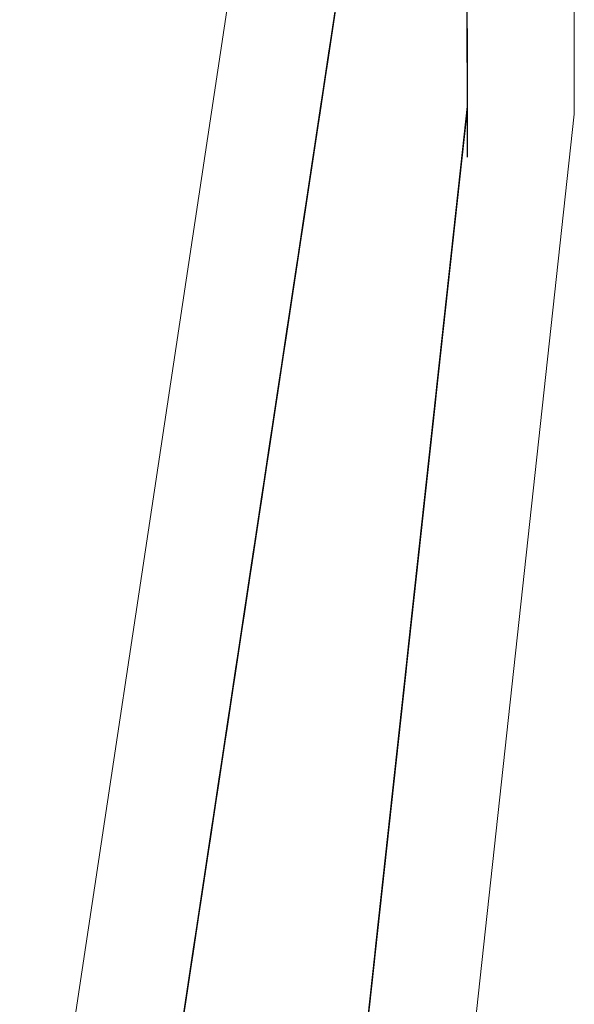
# Model space of a CAD drawing. Extents: x 2428759 to 2430539, y 4753484 to 4754701.
# Drawn here: x 2429366 to 2429368, y 4753760 to 4753764 of the extents above; entities that cross this region are included whole.
import ezdxf

# ---------------------------------------------------------------- set-up
doc = ezdxf.new("R2010")
doc.units = 0
doc.header["$LTSCALE"] = 2
doc.header["$MEASUREMENT"] = 0
doc.linetypes.add('PASSEREL', pattern=[0])
doc.layers.add('050613', color=1, linetype='PASSEREL')

# ---------------------------------------------------------------- blocks, each defined once
blk = doc.blocks.new('PARALLEL')
blk.add_line((0.25, 0), (0.25, 0.1))

msp = doc.modelspace()

# ---------------------------------------------------------------- linework, layer by layer
at = {"layer": '050613', "linetype": 'PASSEREL', "lineweight": 0, "flags": 128}
for points in [[(2429365.534, 4753758.049), (2429366.5, 4753764.443), (2429366.788, 4753767.551)], [(2429368.116, 4753767.06), (2429368.119, 4753763.959), (2429367.489, 4753758.182)]]:
    msp.add_lwpolyline(points, dxfattribs=at)

# ---------------------------------------------------------------- block references
at = {"layer": '050613', "lineweight": 0}
for p, xscale, yscale, zscale, rotation in [((2429366.4992, 4753764.4363), 1.999999999981593, 1.999999999981593, 1.999999999981593, 351.4047914017695), ((2429368.1185, 4753764.5801), 2.000000000194178, 2.000000000194178, 2.000000000194178, 180.0609784996725), ((2429368.1186, 4753764.5601), 2.000000000194178, 2.000000000194178, 2.000000000194178, 180.0609784996725), ((2429366.4932, 4753764.3968), 1.999999999981593, 1.999999999981593, 1.999999999981593, 351.4047914017695), ((2429366.4962, 4753764.4166), 1.999999999981593, 1.999999999981593, 1.999999999981593, 351.4047914017695), ((2429368.1186, 4753764.5401), 2.000000000194178, 2.000000000194178, 2.000000000194178, 180.0609784996725), ((2429368.1186, 4753764.5201), 2.000000000194178, 2.000000000194178, 2.000000000194178, 180.0609784996725), ((2429366.4842, 4753764.3375), 1.999999999981593, 1.999999999981593, 1.999999999981593, 351.4047914017695), ((2429366.4872, 4753764.3572), 1.999999999981593, 1.999999999981593, 1.999999999981593, 351.4047914017695), ((2429366.4902, 4753764.377), 1.999999999981593, 1.999999999981593, 1.999999999981593, 351.4047914017695), ((2429368.1186, 4753764.5001), 2.000000000194178, 2.000000000194178, 2.000000000194178, 180.0609784996725), ((2429368.1186, 4753764.4801), 2.000000000194178, 2.000000000194178, 2.000000000194178, 180.0609784996725), ((2429368.1187, 4753764.4601), 2.000000000194178, 2.000000000194178, 2.000000000194178, 180.0609784996725), ((2429366.4782, 4753764.2979), 1.999999999981593, 1.999999999981593, 1.999999999981593, 351.4047914017695), ((2429366.4812, 4753764.3177), 1.999999999981593, 1.999999999981593, 1.999999999981593, 351.4047914017695), ((2429368.1187, 4753764.4401), 2.000000000194178, 2.000000000194178, 2.000000000194178, 180.0609784996725), ((2429368.1187, 4753764.4201), 2.000000000194178, 2.000000000194178, 2.000000000194178, 180.0609784996725), ((2429366.4723, 4753764.2584), 1.999999999981593, 1.999999999981593, 1.999999999981593, 351.4047914017695), ((2429366.4753, 4753764.2781), 1.999999999981593, 1.999999999981593, 1.999999999981593, 351.4047914017695), ((2429368.1187, 4753764.4001), 2.000000000194178, 2.000000000194178, 2.000000000194178, 180.0609784996725), ((2429368.1188, 4753764.3801), 2.000000000194178, 2.000000000194178, 2.000000000194178, 180.0609784996725), ((2429366.4633, 4753764.199), 1.999999999981593, 1.999999999981593, 1.999999999981593, 351.4047914017695), ((2429366.4663, 4753764.2188), 1.999999999981593, 1.999999999981593, 1.999999999981593, 351.4047914017695), ((2429366.4693, 4753764.2386), 1.999999999981593, 1.999999999981593, 1.999999999981593, 351.4047914017695), ((2429368.1188, 4753764.3601), 2.000000000194178, 2.000000000194178, 2.000000000194178, 180.0609784996725), ((2429368.1188, 4753764.3401), 2.000000000194178, 2.000000000194178, 2.000000000194178, 180.0609784996725), ((2429368.1188, 4753764.3201), 2.000000000194178, 2.000000000194178, 2.000000000194178, 180.0609784996725), ((2429366.4573, 4753764.1595), 1.999999999981593, 1.999999999981593, 1.999999999981593, 351.4047914017695), ((2429366.4603, 4753764.1793), 1.999999999981593, 1.999999999981593, 1.999999999981593, 351.4047914017695), ((2429368.1188, 4753764.3001), 2.000000000194178, 2.000000000194178, 2.000000000194178, 180.0609784996725), ((2429368.1189, 4753764.2801), 2.000000000194178, 2.000000000194178, 2.000000000194178, 180.0609784996725), ((2429366.4513, 4753764.1199), 1.999999999981593, 1.999999999981593, 1.999999999981593, 351.4047914017695), ((2429366.4543, 4753764.1397), 1.999999999981593, 1.999999999981593, 1.999999999981593, 351.4047914017695), ((2429368.1189, 4753764.2601), 2.000000000194178, 2.000000000194178, 2.000000000194178, 180.0609784996725), ((2429368.1189, 4753764.2401), 2.000000000194178, 2.000000000194178, 2.000000000194178, 180.0609784996725), ((2429366.4424, 4753764.0606), 1.999999999981593, 1.999999999981593, 1.999999999981593, 351.4047914017695), ((2429366.4454, 4753764.0804), 1.999999999981593, 1.999999999981593, 1.999999999981593, 351.4047914017695), ((2429366.4484, 4753764.1002), 1.999999999981593, 1.999999999981593, 1.999999999981593, 351.4047914017695), ((2429368.1189, 4753764.2201), 2.000000000194178, 2.000000000194178, 2.000000000194178, 180.0609784996725), ((2429368.1189, 4753764.2001), 2.000000000194178, 2.000000000194178, 2.000000000194178, 180.0609784996725), ((2429366.4364, 4753764.0211), 1.999999999981593, 1.999999999981593, 1.999999999981593, 351.4047914017695), ((2429366.4394, 4753764.0408), 1.999999999981593, 1.999999999981593, 1.999999999981593, 351.4047914017695), ((2429368.119, 4753764.1801), 2.000000000194178, 2.000000000194178, 2.000000000194178, 180.0609784996725), ((2429368.119, 4753764.1601), 2.000000000194178, 2.000000000194178, 2.000000000194178, 180.0609784996725), ((2429368.119, 4753764.1401), 2.000000000194178, 2.000000000194178, 2.000000000194178, 180.0609784996725), ((2429366.4304, 4753763.9815), 1.999999999981593, 1.999999999981593, 1.999999999981593, 351.4047914017695), ((2429366.4334, 4753764.0013), 1.999999999981593, 1.999999999981593, 1.999999999981593, 351.4047914017695), ((2429368.119, 4753764.1201), 2.000000000194178, 2.000000000194178, 2.000000000194178, 180.0609784996725), ((2429368.1191, 4753764.1001), 2.000000000194178, 2.000000000194178, 2.000000000194178, 180.0609784996725), ((2429366.4214, 4753763.9222), 1.999999999981593, 1.999999999981593, 1.999999999981593, 351.4047914017695), ((2429366.4244, 4753763.942), 1.999999999981593, 1.999999999981593, 1.999999999981593, 351.4047914017695), ((2429366.4274, 4753763.9617), 1.999999999981593, 1.999999999981593, 1.999999999981593, 351.4047914017695), ((2429368.1191, 4753764.0801), 2.000000000194178, 2.000000000194178, 2.000000000194178, 180.0609784996725), ((2429368.1191, 4753764.0601), 2.000000000194178, 2.000000000194178, 2.000000000194178, 180.0609784996725), ((2429366.4155, 4753763.8826), 1.999999999981593, 1.999999999981593, 1.999999999981593, 351.4047914017695), ((2429366.4185, 4753763.9024), 1.999999999981593, 1.999999999981593, 1.999999999981593, 351.4047914017695), ((2429368.1191, 4753764.0401), 2.000000000194178, 2.000000000194178, 2.000000000194178, 180.0609784996725), ((2429368.1191, 4753764.0201), 2.000000000194178, 2.000000000194178, 2.000000000194178, 180.0609784996725), ((2429368.1192, 4753764.0001), 2.000000000194178, 2.000000000194178, 2.000000000194178, 180.0609784996725), ((2429366.4095, 4753763.8431), 1.999999999981593, 1.999999999981593, 1.999999999981593, 351.4047914017695), ((2429366.4125, 4753763.8629), 1.999999999981593, 1.999999999981593, 1.999999999981593, 351.4047914017695), ((2429368.1128, 4753763.9005), 2.000000000015883, 2.000000000015883, 2.000000000015883, 173.770428659634), ((2429368.1149, 4753763.9203), 2.000000000015883, 2.000000000015883, 2.000000000015883, 173.770428659634), ((2429368.1171, 4753763.9402), 2.000000000015883, 2.000000000015883, 2.000000000015883, 173.770428659634), ((2429368.1192, 4753763.9801), 2.000000000194178, 2.000000000194178, 2.000000000194178, 180.0609784996725), ((2429368.1192, 4753763.9601), 2.000000000194178, 2.000000000194178, 2.000000000194178, 180.0609784996725), ((2429366.4005, 4753763.7838), 1.999999999981593, 1.999999999981593, 1.999999999981593, 351.4047914017695), ((2429366.4035, 4753763.8035), 1.999999999981593, 1.999999999981593, 1.999999999981593, 351.4047914017695), ((2429366.4065, 4753763.8233), 1.999999999981593, 1.999999999981593, 1.999999999981593, 351.4047914017695), ((2429368.1084, 4753763.8607), 2.000000000015883, 2.000000000015883, 2.000000000015883, 173.770428659634), ((2429368.1106, 4753763.8806), 2.000000000015883, 2.000000000015883, 2.000000000015883, 173.770428659634), ((2429366.3945, 4753763.7442), 1.999999999981593, 1.999999999981593, 1.999999999981593, 351.4047914017695), ((2429366.3975, 4753763.764), 1.999999999981593, 1.999999999981593, 1.999999999981593, 351.4047914017695), ((2429368.1041, 4753763.8209), 2.000000000015883, 2.000000000015883, 2.000000000015883, 173.770428659634), ((2429368.1063, 4753763.8408), 2.000000000015883, 2.000000000015883, 2.000000000015883, 173.770428659634), ((2429366.3886, 4753763.7047), 1.999999999981593, 1.999999999981593, 1.999999999981593, 351.4047914017695), ((2429366.3916, 4753763.7244), 1.999999999981593, 1.999999999981593, 1.999999999981593, 351.4047914017695), ((2429368.0976, 4753763.7613), 2.000000000015883, 2.000000000015883, 2.000000000015883, 173.770428659634), ((2429368.0997, 4753763.7812), 2.000000000015883, 2.000000000015883, 2.000000000015883, 173.770428659634), ((2429368.1019, 4753763.801), 2.000000000015883, 2.000000000015883, 2.000000000015883, 173.770428659634), ((2429366.3826, 4753763.6651), 1.999999999981593, 1.999999999981593, 1.999999999981593, 351.4047914017695), ((2429366.3856, 4753763.6849), 1.999999999981593, 1.999999999981593, 1.999999999981593, 351.4047914017695), ((2429368.0932, 4753763.7215), 2.000000000015883, 2.000000000015883, 2.000000000015883, 173.770428659634), ((2429368.0954, 4753763.7414), 2.000000000015883, 2.000000000015883, 2.000000000015883, 173.770428659634), ((2429366.3736, 4753763.6058), 1.999999999981593, 1.999999999981593, 1.999999999981593, 351.4047914017695), ((2429366.3766, 4753763.6256), 1.999999999981593, 1.999999999981593, 1.999999999981593, 351.4047914017695), ((2429366.3796, 4753763.6453), 1.999999999981593, 1.999999999981593, 1.999999999981593, 351.4047914017695), ((2429368.0889, 4753763.6818), 2.000000000015883, 2.000000000015883, 2.000000000015883, 173.770428659634), ((2429368.0911, 4753763.7016), 2.000000000015883, 2.000000000015883, 2.000000000015883, 173.770428659634), ((2429366.3676, 4753763.5662), 1.999999999981593, 1.999999999981593, 1.999999999981593, 351.4047914017695), ((2429366.3706, 4753763.586), 1.999999999981593, 1.999999999981593, 1.999999999981593, 351.4047914017695), ((2429368.0846, 4753763.642), 2.000000000015883, 2.000000000015883, 2.000000000015883, 173.770428659634), ((2429368.0867, 4753763.6619), 2.000000000015883, 2.000000000015883, 2.000000000015883, 173.770428659634), ((2429366.3617, 4753763.5267), 1.999999999981593, 1.999999999981593, 1.999999999981593, 351.4047914017695), ((2429366.3647, 4753763.5465), 1.999999999981593, 1.999999999981593, 1.999999999981593, 351.4047914017695), ((2429368.078, 4753763.5823), 2.000000000015883, 2.000000000015883, 2.000000000015883, 173.770428659634), ((2429368.0802, 4753763.6022), 2.000000000015883, 2.000000000015883, 2.000000000015883, 173.770428659634), ((2429368.0824, 4753763.6221), 2.000000000015883, 2.000000000015883, 2.000000000015883, 173.770428659634), ((2429366.3527, 4753763.4674), 1.999999999981593, 1.999999999981593, 1.999999999981593, 351.4047914017695), ((2429366.3557, 4753763.4871), 1.999999999981593, 1.999999999981593, 1.999999999981593, 351.4047914017695), ((2429366.3587, 4753763.5069), 1.999999999981593, 1.999999999981593, 1.999999999981593, 351.4047914017695), ((2429368.0737, 4753763.5426), 2.000000000015883, 2.000000000015883, 2.000000000015883, 173.770428659634), ((2429368.0759, 4753763.5625), 2.000000000015883, 2.000000000015883, 2.000000000015883, 173.770428659634), ((2429366.3467, 4753763.4278), 1.999999999981593, 1.999999999981593, 1.999999999981593, 351.4047914017695), ((2429366.3497, 4753763.4476), 1.999999999981593, 1.999999999981593, 1.999999999981593, 351.4047914017695), ((2429368.0694, 4753763.5028), 2.000000000015883, 2.000000000015883, 2.000000000015883, 173.770428659634), ((2429368.0715, 4753763.5227), 2.000000000015883, 2.000000000015883, 2.000000000015883, 173.770428659634), ((2429366.3407, 4753763.3883), 1.999999999981593, 1.999999999981593, 1.999999999981593, 351.4047914017695), ((2429366.3437, 4753763.408), 1.999999999981593, 1.999999999981593, 1.999999999981593, 351.4047914017695), ((2429368.0628, 4753763.4432), 2.000000000015883, 2.000000000015883, 2.000000000015883, 173.770428659634), ((2429368.065, 4753763.463), 2.000000000015883, 2.000000000015883, 2.000000000015883, 173.770428659634), ((2429368.0672, 4753763.4829), 2.000000000015883, 2.000000000015883, 2.000000000015883, 173.770428659634), ((2429366.3318, 4753763.3289), 1.999999999981593, 1.999999999981593, 1.999999999981593, 351.4047914017695), ((2429366.3348, 4753763.3487), 1.999999999981593, 1.999999999981593, 1.999999999981593, 351.4047914017695), ((2429366.3378, 4753763.3685), 1.999999999981593, 1.999999999981593, 1.999999999981593, 351.4047914017695), ((2429368.0585, 4753763.4034), 2.000000000015883, 2.000000000015883, 2.000000000015883, 173.770428659634), ((2429368.0607, 4753763.4233), 2.000000000015883, 2.000000000015883, 2.000000000015883, 173.770428659634), ((2429366.3258, 4753763.2894), 1.999999999981593, 1.999999999981593, 1.999999999981593, 351.4047914017695), ((2429366.3288, 4753763.3092), 1.999999999981593, 1.999999999981593, 1.999999999981593, 351.4047914017695), ((2429368.0542, 4753763.3636), 2.000000000015883, 2.000000000015883, 2.000000000015883, 173.770428659634), ((2429368.0563, 4753763.3835), 2.000000000015883, 2.000000000015883, 2.000000000015883, 173.770428659634), ((2429366.3198, 4753763.2498), 1.999999999981593, 1.999999999981593, 1.999999999981593, 351.4047914017695), ((2429366.3228, 4753763.2696), 1.999999999981593, 1.999999999981593, 1.999999999981593, 351.4047914017695), ((2429368.0477, 4753763.304), 2.000000000015883, 2.000000000015883, 2.000000000015883, 173.770428659634), ((2429368.0498, 4753763.3239), 2.000000000015883, 2.000000000015883, 2.000000000015883, 173.770428659634), ((2429368.052, 4753763.3438), 2.000000000015883, 2.000000000015883, 2.000000000015883, 173.770428659634), ((2429366.3109, 4753763.1905), 1.999999999981593, 1.999999999981593, 1.999999999981593, 351.4047914017695), ((2429366.3138, 4753763.2103), 1.999999999981593, 1.999999999981593, 1.999999999981593, 351.4047914017695), ((2429366.3168, 4753763.23), 1.999999999981593, 1.999999999981593, 1.999999999981593, 351.4047914017695), ((2429368.0433, 4753763.2642), 2.000000000015883, 2.000000000015883, 2.000000000015883, 173.770428659634), ((2429368.0455, 4753763.2841), 2.000000000015883, 2.000000000015883, 2.000000000015883, 173.770428659634), ((2429366.3049, 4753763.1509), 1.999999999981593, 1.999999999981593, 1.999999999981593, 351.4047914017695), ((2429366.3079, 4753763.1707), 1.999999999981593, 1.999999999981593, 1.999999999981593, 351.4047914017695), ((2429368.039, 4753763.2245), 2.000000000015883, 2.000000000015883, 2.000000000015883, 173.770428659634), ((2429368.0411, 4753763.2443), 2.000000000015883, 2.000000000015883, 2.000000000015883, 173.770428659634), ((2429366.2989, 4753763.1114), 1.999999999981593, 1.999999999981593, 1.999999999981593, 351.4047914017695), ((2429366.3019, 4753763.1312), 1.999999999981593, 1.999999999981593, 1.999999999981593, 351.4047914017695), ((2429368.0325, 4753763.1648), 2.000000000015883, 2.000000000015883, 2.000000000015883, 173.770428659634), ((2429368.0346, 4753763.1847), 2.000000000015883, 2.000000000015883, 2.000000000015883, 173.770428659634), ((2429368.0368, 4753763.2046), 2.000000000015883, 2.000000000015883, 2.000000000015883, 173.770428659634), ((2429366.2899, 4753763.0521), 1.999999999981593, 1.999999999981593, 1.999999999981593, 351.4047914017695), ((2429366.2929, 4753763.0718), 1.999999999981593, 1.999999999981593, 1.999999999981593, 351.4047914017695), ((2429366.2959, 4753763.0916), 1.999999999981593, 1.999999999981593, 1.999999999981593, 351.4047914017695), ((2429368.0281, 4753763.1251), 2.000000000015883, 2.000000000015883, 2.000000000015883, 173.770428659634), ((2429368.0303, 4753763.1449), 2.000000000015883, 2.000000000015883, 2.000000000015883, 173.770428659634), ((2429366.284, 4753763.0125), 1.999999999981593, 1.999999999981593, 1.999999999981593, 351.4047914017695), ((2429366.2869, 4753763.0323), 1.999999999981593, 1.999999999981593, 1.999999999981593, 351.4047914017695), ((2429368.0238, 4753763.0853), 2.000000000015883, 2.000000000015883, 2.000000000015883, 173.770428659634), ((2429368.026, 4753763.1052), 2.000000000015883, 2.000000000015883, 2.000000000015883, 173.770428659634), ((2429366.278, 4753762.973), 1.999999999981593, 1.999999999981593, 1.999999999981593, 351.4047914017695), ((2429366.281, 4753762.9927), 1.999999999981593, 1.999999999981593, 1.999999999981593, 351.4047914017695), ((2429368.0194, 4753763.0455), 2.000000000015883, 2.000000000015883, 2.000000000015883, 173.770428659634), ((2429368.0216, 4753763.0654), 2.000000000015883, 2.000000000015883, 2.000000000015883, 173.770428659634), ((2429366.269, 4753762.9136), 1.999999999981593, 1.999999999981593, 1.999999999981593, 351.4047914017695), ((2429366.272, 4753762.9334), 1.999999999981593, 1.999999999981593, 1.999999999981593, 351.4047914017695), ((2429366.275, 4753762.9532), 1.999999999981593, 1.999999999981593, 1.999999999981593, 351.4047914017695), ((2429368.0129, 4753762.9859), 2.000000000015883, 2.000000000015883, 2.000000000015883, 173.770428659634), ((2429368.0151, 4753763.0058), 2.000000000015883, 2.000000000015883, 2.000000000015883, 173.770428659634), ((2429368.0173, 4753763.0256), 2.000000000015883, 2.000000000015883, 2.000000000015883, 173.770428659634), ((2429366.263, 4753762.8741), 1.999999999981593, 1.999999999981593, 1.999999999981593, 351.4047914017695), ((2429366.266, 4753762.8939), 1.999999999981593, 1.999999999981593, 1.999999999981593, 351.4047914017695), ((2429368.0086, 4753762.9461), 2.000000000015883, 2.000000000015883, 2.000000000015883, 173.770428659634), ((2429368.0108, 4753762.966), 2.000000000015883, 2.000000000015883, 2.000000000015883, 173.770428659634), ((2429366.2571, 4753762.8345), 1.999999999981593, 1.999999999981593, 1.999999999981593, 351.4047914017695), ((2429366.26, 4753762.8543), 1.999999999981593, 1.999999999981593, 1.999999999981593, 351.4047914017695), ((2429368.0043, 4753762.9064), 2.000000000015883, 2.000000000015883, 2.000000000015883, 173.770428659634), ((2429368.0064, 4753762.9262), 2.000000000015883, 2.000000000015883, 2.000000000015883, 173.770428659634), ((2429366.2481, 4753762.7752), 1.999999999981593, 1.999999999981593, 1.999999999981593, 351.4047914017695), ((2429366.2511, 4753762.795), 1.999999999981593, 1.999999999981593, 1.999999999981593, 351.4047914017695), ((2429366.2541, 4753762.8148), 1.999999999981593, 1.999999999981593, 1.999999999981593, 351.4047914017695), ((2429367.9977, 4753762.8467), 2.000000000015883, 2.000000000015883, 2.000000000015883, 173.770428659634), ((2429367.9999, 4753762.8666), 2.000000000015883, 2.000000000015883, 2.000000000015883, 173.770428659634), ((2429368.0021, 4753762.8865), 2.000000000015883, 2.000000000015883, 2.000000000015883, 173.770428659634), ((2429366.2421, 4753762.7357), 1.999999999981593, 1.999999999981593, 1.999999999981593, 351.4047914017695), ((2429366.2451, 4753762.7554), 1.999999999981593, 1.999999999981593, 1.999999999981593, 351.4047914017695), ((2429367.9934, 4753762.8069), 2.000000000015883, 2.000000000015883, 2.000000000015883, 173.770428659634), ((2429367.9956, 4753762.8268), 2.000000000015883, 2.000000000015883, 2.000000000015883, 173.770428659634), ((2429366.2361, 4753762.6961), 1.999999999981593, 1.999999999981593, 1.999999999981593, 351.4047914017695), ((2429366.2391, 4753762.7159), 1.999999999981593, 1.999999999981593, 1.999999999981593, 351.4047914017695), ((2429367.9891, 4753762.7672), 2.000000000015883, 2.000000000015883, 2.000000000015883, 173.770428659634), ((2429367.9912, 4753762.7871), 2.000000000015883, 2.000000000015883, 2.000000000015883, 173.770428659634), ((2429366.2301, 4753762.6566), 1.999999999981593, 1.999999999981593, 1.999999999981593, 351.4047914017695), ((2429366.2331, 4753762.6763), 1.999999999981593, 1.999999999981593, 1.999999999981593, 351.4047914017695), ((2429367.9826, 4753762.7075), 2.000000000015883, 2.000000000015883, 2.000000000015883, 173.770428659634), ((2429367.9847, 4753762.7274), 2.000000000015883, 2.000000000015883, 2.000000000015883, 173.770428659634), ((2429367.9869, 4753762.7473), 2.000000000015883, 2.000000000015883, 2.000000000015883, 173.770428659634), ((2429366.2212, 4753762.5972), 1.999999999981593, 1.999999999981593, 1.999999999981593, 351.4047914017695), ((2429366.2242, 4753762.617), 1.999999999981593, 1.999999999981593, 1.999999999981593, 351.4047914017695), ((2429366.2272, 4753762.6368), 1.999999999981593, 1.999999999981593, 1.999999999981593, 351.4047914017695), ((2429367.9782, 4753762.6678), 2.000000000015883, 2.000000000015883, 2.000000000015883, 173.770428659634), ((2429367.9804, 4753762.6877), 2.000000000015883, 2.000000000015883, 2.000000000015883, 173.770428659634), ((2429366.2152, 4753762.5577), 1.999999999981593, 1.999999999981593, 1.999999999981593, 351.4047914017695), ((2429366.2182, 4753762.5775), 1.999999999981593, 1.999999999981593, 1.999999999981593, 351.4047914017695), ((2429367.9739, 4753762.628), 2.000000000015883, 2.000000000015883, 2.000000000015883, 173.770428659634), ((2429367.976, 4753762.6479), 2.000000000015883, 2.000000000015883, 2.000000000015883, 173.770428659634), ((2429366.2092, 4753762.5181), 1.999999999981593, 1.999999999981593, 1.999999999981593, 351.4047914017695), ((2429366.2122, 4753762.5379), 1.999999999981593, 1.999999999981593, 1.999999999981593, 351.4047914017695), ((2429367.9674, 4753762.5684), 2.000000000015883, 2.000000000015883, 2.000000000015883, 173.770428659634), ((2429367.9695, 4753762.5882), 2.000000000015883, 2.000000000015883, 2.000000000015883, 173.770428659634), ((2429367.9717, 4753762.6081), 2.000000000015883, 2.000000000015883, 2.000000000015883, 173.770428659634), ((2429366.2003, 4753762.4588), 1.999999999981593, 1.999999999981593, 1.999999999981593, 351.4047914017695), ((2429366.2032, 4753762.4786), 1.999999999981593, 1.999999999981593, 1.999999999981593, 351.4047914017695), ((2429366.2062, 4753762.4984), 1.999999999981593, 1.999999999981593, 1.999999999981593, 351.4047914017695), ((2429367.963, 4753762.5286), 2.000000000015883, 2.000000000015883, 2.000000000015883, 173.770428659634), ((2429367.9652, 4753762.5485), 2.000000000015883, 2.000000000015883, 2.000000000015883, 173.770428659634), ((2429366.1943, 4753762.4193), 1.999999999981593, 1.999999999981593, 1.999999999981593, 351.4047914017695), ((2429366.1973, 4753762.439), 1.999999999981593, 1.999999999981593, 1.999999999981593, 351.4047914017695), ((2429367.9587, 4753762.4888), 2.000000000015883, 2.000000000015883, 2.000000000015883, 173.770428659634), ((2429367.9608, 4753762.5087), 2.000000000015883, 2.000000000015883, 2.000000000015883, 173.770428659634), ((2429366.1883, 4753762.3797), 1.999999999981593, 1.999999999981593, 1.999999999981593, 351.4047914017695), ((2429366.1913, 4753762.3995), 1.999999999981593, 1.999999999981593, 1.999999999981593, 351.4047914017695), ((2429367.9543, 4753762.4491), 2.000000000015883, 2.000000000015883, 2.000000000015883, 173.770428659634), ((2429367.9565, 4753762.469), 2.000000000015883, 2.000000000015883, 2.000000000015883, 173.770428659634), ((2429366.1793, 4753762.3204), 1.999999999981593, 1.999999999981593, 1.999999999981593, 351.4047914017695), ((2429366.1823, 4753762.3402), 1.999999999981593, 1.999999999981593, 1.999999999981593, 351.4047914017695), ((2429366.1853, 4753762.3599), 1.999999999981593, 1.999999999981593, 1.999999999981593, 351.4047914017695), ((2429367.9478, 4753762.3894), 2.000000000015883, 2.000000000015883, 2.000000000015883, 173.770428659634), ((2429367.95, 4753762.4093), 2.000000000015883, 2.000000000015883, 2.000000000015883, 173.770428659634), ((2429367.9522, 4753762.4292), 2.000000000015883, 2.000000000015883, 2.000000000015883, 173.770428659634), ((2429366.1734, 4753762.2808), 1.999999999981593, 1.999999999981593, 1.999999999981593, 351.4047914017695), ((2429366.1763, 4753762.3006), 1.999999999981593, 1.999999999981593, 1.999999999981593, 351.4047914017695), ((2429367.9435, 4753762.3497), 2.000000000015883, 2.000000000015883, 2.000000000015883, 173.770428659634), ((2429367.9457, 4753762.3695), 2.000000000015883, 2.000000000015883, 2.000000000015883, 173.770428659634), ((2429366.1674, 4753762.2413), 1.999999999981593, 1.999999999981593, 1.999999999981593, 351.4047914017695), ((2429366.1704, 4753762.2611), 1.999999999981593, 1.999999999981593, 1.999999999981593, 351.4047914017695), ((2429367.9391, 4753762.3099), 2.000000000015883, 2.000000000015883, 2.000000000015883, 173.770428659634), ((2429367.9413, 4753762.3298), 2.000000000015883, 2.000000000015883, 2.000000000015883, 173.770428659634), ((2429366.1584, 4753762.182), 1.999999999981593, 1.999999999981593, 1.999999999981593, 351.4047914017695), ((2429366.1614, 4753762.2017), 1.999999999981593, 1.999999999981593, 1.999999999981593, 351.4047914017695), ((2429366.1644, 4753762.2215), 1.999999999981593, 1.999999999981593, 1.999999999981593, 351.4047914017695), ((2429367.9326, 4753762.2503), 2.000000000015883, 2.000000000015883, 2.000000000015883, 173.770428659634), ((2429367.9348, 4753762.2701), 2.000000000015883, 2.000000000015883, 2.000000000015883, 173.770428659634), ((2429367.937, 4753762.29), 2.000000000015883, 2.000000000015883, 2.000000000015883, 173.770428659634), ((2429366.1524, 4753762.1424), 1.999999999981593, 1.999999999981593, 1.999999999981593, 351.4047914017695), ((2429366.1554, 4753762.1622), 1.999999999981593, 1.999999999981593, 1.999999999981593, 351.4047914017695), ((2429367.9283, 4753762.2105), 2.000000000015883, 2.000000000015883, 2.000000000015883, 173.770428659634), ((2429367.9305, 4753762.2304), 2.000000000015883, 2.000000000015883, 2.000000000015883, 173.770428659634), ((2429366.1465, 4753762.1029), 1.999999999981593, 1.999999999981593, 1.999999999981593, 351.4047914017695), ((2429366.1494, 4753762.1226), 1.999999999981593, 1.999999999981593, 1.999999999981593, 351.4047914017695), ((2429367.924, 4753762.1707), 2.000000000015883, 2.000000000015883, 2.000000000015883, 173.770428659634), ((2429367.9261, 4753762.1906), 2.000000000015883, 2.000000000015883, 2.000000000015883, 173.770428659634), ((2429366.1375, 4753762.0435), 1.999999999981593, 1.999999999981593, 1.999999999981593, 351.4047914017695), ((2429366.1405, 4753762.0633), 1.999999999981593, 1.999999999981593, 1.999999999981593, 351.4047914017695), ((2429366.1435, 4753762.0831), 1.999999999981593, 1.999999999981593, 1.999999999981593, 351.4047914017695), ((2429367.9174, 4753762.1111), 2.000000000015883, 2.000000000015883, 2.000000000015883, 173.770428659634), ((2429367.9196, 4753762.131), 2.000000000015883, 2.000000000015883, 2.000000000015883, 173.770428659634), ((2429367.9218, 4753762.1508), 2.000000000015883, 2.000000000015883, 2.000000000015883, 173.770428659634), ((2429366.1315, 4753762.004), 1.999999999981593, 1.999999999981593, 1.999999999981593, 351.4047914017695), ((2429366.1345, 4753762.0238), 1.999999999981593, 1.999999999981593, 1.999999999981593, 351.4047914017695), ((2429367.9131, 4753762.0713), 2.000000000015883, 2.000000000015883, 2.000000000015883, 173.770428659634), ((2429367.9153, 4753762.0912), 2.000000000015883, 2.000000000015883, 2.000000000015883, 173.770428659634), ((2429366.1255, 4753761.9644), 1.999999999981593, 1.999999999981593, 1.999999999981593, 351.4047914017695), ((2429366.1285, 4753761.9842), 1.999999999981593, 1.999999999981593, 1.999999999981593, 351.4047914017695), ((2429367.9088, 4753762.0316), 2.000000000015883, 2.000000000015883, 2.000000000015883, 173.770428659634), ((2429367.9109, 4753762.0514), 2.000000000015883, 2.000000000015883, 2.000000000015883, 173.770428659634), ((2429366.1166, 4753761.9051), 1.999999999981593, 1.999999999981593, 1.999999999981593, 351.4047914017695), ((2429366.1196, 4753761.9249), 1.999999999981593, 1.999999999981593, 1.999999999981593, 351.4047914017695), ((2429366.1225, 4753761.9446), 1.999999999981593, 1.999999999981593, 1.999999999981593, 351.4047914017695), ((2429367.9044, 4753761.9918), 2.000000000015883, 2.000000000015883, 2.000000000015883, 173.770428659634), ((2429367.9066, 4753762.0117), 2.000000000015883, 2.000000000015883, 2.000000000015883, 173.770428659634), ((2429366.1106, 4753761.8655), 1.999999999981593, 1.999999999981593, 1.999999999981593, 351.4047914017695), ((2429366.1136, 4753761.8853), 1.999999999981593, 1.999999999981593, 1.999999999981593, 351.4047914017695), ((2429367.8979, 4753761.9321), 2.000000000015883, 2.000000000015883, 2.000000000015883, 173.770428659634), ((2429367.9001, 4753761.952), 2.000000000015883, 2.000000000015883, 2.000000000015883, 173.770428659634), ((2429367.9023, 4753761.9719), 2.000000000015883, 2.000000000015883, 2.000000000015883, 173.770428659634), ((2429366.1046, 4753761.826), 1.999999999981593, 1.999999999981593, 1.999999999981593, 351.4047914017695), ((2429366.1076, 4753761.8458), 1.999999999981593, 1.999999999981593, 1.999999999981593, 351.4047914017695), ((2429367.8936, 4753761.8924), 2.000000000015883, 2.000000000015883, 2.000000000015883, 173.770428659634), ((2429367.8957, 4753761.9123), 2.000000000015883, 2.000000000015883, 2.000000000015883, 173.770428659634), ((2429366.0956, 4753761.7667), 1.999999999981593, 1.999999999981593, 1.999999999981593, 351.4047914017695), ((2429366.0986, 4753761.7864), 1.999999999981593, 1.999999999981593, 1.999999999981593, 351.4047914017695), ((2429366.1016, 4753761.8062), 1.999999999981593, 1.999999999981593, 1.999999999981593, 351.4047914017695), ((2429367.8892, 4753761.8526), 2.000000000015883, 2.000000000015883, 2.000000000015883, 173.770428659634), ((2429367.8914, 4753761.8725), 2.000000000015883, 2.000000000015883, 2.000000000015883, 173.770428659634), ((2429366.0897, 4753761.7271), 1.999999999981593, 1.999999999981593, 1.999999999981593, 351.4047914017695), ((2429366.0927, 4753761.7469), 1.999999999981593, 1.999999999981593, 1.999999999981593, 351.4047914017695), ((2429367.8827, 4753761.793), 2.000000000015883, 2.000000000015883, 2.000000000015883, 173.770428659634), ((2429367.8849, 4753761.8129), 2.000000000015883, 2.000000000015883, 2.000000000015883, 173.770428659634), ((2429367.8871, 4753761.8327), 2.000000000015883, 2.000000000015883, 2.000000000015883, 173.770428659634), ((2429366.0837, 4753761.6876), 1.999999999981593, 1.999999999981593, 1.999999999981593, 351.4047914017695), ((2429366.0867, 4753761.7073), 1.999999999981593, 1.999999999981593, 1.999999999981593, 351.4047914017695), ((2429367.8784, 4753761.7532), 2.000000000015883, 2.000000000015883, 2.000000000015883, 173.770428659634), ((2429367.8805, 4753761.7731), 2.000000000015883, 2.000000000015883, 2.000000000015883, 173.770428659634), ((2429366.0747, 4753761.6282), 1.999999999981593, 1.999999999981593, 1.999999999981593, 351.4047914017695), ((2429366.0777, 4753761.648), 1.999999999981593, 1.999999999981593, 1.999999999981593, 351.4047914017695), ((2429366.0807, 4753761.6678), 1.999999999981593, 1.999999999981593, 1.999999999981593, 351.4047914017695), ((2429367.874, 4753761.7134), 2.000000000015883, 2.000000000015883, 2.000000000015883, 173.770428659634), ((2429367.8762, 4753761.7333), 2.000000000015883, 2.000000000015883, 2.000000000015883, 173.770428659634), ((2429366.0687, 4753761.5887), 1.999999999981593, 1.999999999981593, 1.999999999981593, 351.4047914017695), ((2429366.0717, 4753761.6085), 1.999999999981593, 1.999999999981593, 1.999999999981593, 351.4047914017695), ((2429367.8675, 4753761.6538), 2.000000000015883, 2.000000000015883, 2.000000000015883, 173.770428659634), ((2429367.8697, 4753761.6737), 2.000000000015883, 2.000000000015883, 2.000000000015883, 173.770428659634), ((2429367.8719, 4753761.6936), 2.000000000015883, 2.000000000015883, 2.000000000015883, 173.770428659634), ((2429366.0628, 4753761.5491), 1.999999999981593, 1.999999999981593, 1.999999999981593, 351.4047914017695), ((2429366.0658, 4753761.5689), 1.999999999981593, 1.999999999981593, 1.999999999981593, 351.4047914017695), ((2429367.8632, 4753761.614), 2.000000000015883, 2.000000000015883, 2.000000000015883, 173.770428659634), ((2429367.8654, 4753761.6339), 2.000000000015883, 2.000000000015883, 2.000000000015883, 173.770428659634), ((2429366.0568, 4753761.5096), 1.999999999981593, 1.999999999981593, 1.999999999981593, 351.4047914017695), ((2429366.0598, 4753761.5294), 1.999999999981593, 1.999999999981593, 1.999999999981593, 351.4047914017695), ((2429367.8588, 4753761.5743), 2.000000000015883, 2.000000000015883, 2.000000000015883, 173.770428659634), ((2429367.861, 4753761.5942), 2.000000000015883, 2.000000000015883, 2.000000000015883, 173.770428659634), ((2429366.0478, 4753761.4503), 1.999999999981593, 1.999999999981593, 1.999999999981593, 351.4047914017695), ((2429366.0508, 4753761.47), 1.999999999981593, 1.999999999981593, 1.999999999981593, 351.4047914017695), ((2429366.0538, 4753761.4898), 1.999999999981593, 1.999999999981593, 1.999999999981593, 351.4047914017695), ((2429367.8523, 4753761.5146), 2.000000000015883, 2.000000000015883, 2.000000000015883, 173.770428659634), ((2429367.8545, 4753761.5345), 2.000000000015883, 2.000000000015883, 2.000000000015883, 173.770428659634), ((2429367.8567, 4753761.5544), 2.000000000015883, 2.000000000015883, 2.000000000015883, 173.770428659634), ((2429366.0418, 4753761.4107), 1.999999999981593, 1.999999999981593, 1.999999999981593, 351.4047914017695), ((2429366.0448, 4753761.4305), 1.999999999981593, 1.999999999981593, 1.999999999981593, 351.4047914017695), ((2429367.848, 4753761.4749), 2.000000000015883, 2.000000000015883, 2.000000000015883, 173.770428659634), ((2429367.8502, 4753761.4947), 2.000000000015883, 2.000000000015883, 2.000000000015883, 173.770428659634), ((2429366.0359, 4753761.3712), 1.999999999981593, 1.999999999981593, 1.999999999981593, 351.4047914017695), ((2429366.0389, 4753761.3909), 1.999999999981593, 1.999999999981593, 1.999999999981593, 351.4047914017695), ((2429367.8437, 4753761.4351), 2.000000000015883, 2.000000000015883, 2.000000000015883, 173.770428659634), ((2429367.8458, 4753761.455), 2.000000000015883, 2.000000000015883, 2.000000000015883, 173.770428659634), ((2429366.0269, 4753761.3118), 1.999999999981593, 1.999999999981593, 1.999999999981593, 351.4047914017695), ((2429366.0299, 4753761.3316), 1.999999999981593, 1.999999999981593, 1.999999999981593, 351.4047914017695), ((2429366.0329, 4753761.3514), 1.999999999981593, 1.999999999981593, 1.999999999981593, 351.4047914017695), ((2429367.8393, 4753761.3953), 2.000000000015883, 2.000000000015883, 2.000000000015883, 173.770428659634), ((2429367.8415, 4753761.4152), 2.000000000015883, 2.000000000015883, 2.000000000015883, 173.770428659634), ((2429366.0209, 4753761.2723), 1.999999999981593, 1.999999999981593, 1.999999999981593, 351.4047914017695), ((2429366.0239, 4753761.2921), 1.999999999981593, 1.999999999981593, 1.999999999981593, 351.4047914017695), ((2429367.8328, 4753761.3357), 2.000000000015883, 2.000000000015883, 2.000000000015883, 173.770428659634), ((2429367.835, 4753761.3556), 2.000000000015883, 2.000000000015883, 2.000000000015883, 173.770428659634), ((2429367.8371, 4753761.3755), 2.000000000015883, 2.000000000015883, 2.000000000015883, 173.770428659634), ((2429366.0149, 4753761.2327), 1.999999999981593, 1.999999999981593, 1.999999999981593, 351.4047914017695), ((2429366.0179, 4753761.2525), 1.999999999981593, 1.999999999981593, 1.999999999981593, 351.4047914017695), ((2429367.8285, 4753761.2959), 2.000000000015883, 2.000000000015883, 2.000000000015883, 173.770428659634), ((2429367.8306, 4753761.3158), 2.000000000015883, 2.000000000015883, 2.000000000015883, 173.770428659634), ((2429366.006, 4753761.1734), 1.999999999981593, 1.999999999981593, 1.999999999981593, 351.4047914017695), ((2429366.009, 4753761.1932), 1.999999999981593, 1.999999999981593, 1.999999999981593, 351.4047914017695), ((2429366.0119, 4753761.213), 1.999999999981593, 1.999999999981593, 1.999999999981593, 351.4047914017695), ((2429367.8241, 4753761.2562), 2.000000000015883, 2.000000000015883, 2.000000000015883, 173.770428659634), ((2429367.8263, 4753761.276), 2.000000000015883, 2.000000000015883, 2.000000000015883, 173.770428659634), ((2429366, 4753761.1339), 1.999999999981593, 1.999999999981593, 1.999999999981593, 351.4047914017695), ((2429366.003, 4753761.1536), 1.999999999981593, 1.999999999981593, 1.999999999981593, 351.4047914017695), ((2429367.8176, 4753761.1965), 2.000000000015883, 2.000000000015883, 2.000000000015883, 173.770428659634), ((2429367.8198, 4753761.2164), 2.000000000015883, 2.000000000015883, 2.000000000015883, 173.770428659634), ((2429367.822, 4753761.2363), 2.000000000015883, 2.000000000015883, 2.000000000015883, 173.770428659634), ((2429365.994, 4753761.0943), 1.999999999981593, 1.999999999981593, 1.999999999981593, 351.4047914017695), ((2429365.997, 4753761.1141), 1.999999999981593, 1.999999999981593, 1.999999999981593, 351.4047914017695), ((2429367.8133, 4753761.1567), 2.000000000015883, 2.000000000015883, 2.000000000015883, 173.770428659634), ((2429367.8154, 4753761.1766), 2.000000000015883, 2.000000000015883, 2.000000000015883, 173.770428659634), ((2429365.985, 4753761.035), 1.999999999981593, 1.999999999981593, 1.999999999981593, 351.4047914017695), ((2429365.988, 4753761.0548), 1.999999999981593, 1.999999999981593, 1.999999999981593, 351.4047914017695), ((2429365.991, 4753761.0745), 1.999999999981593, 1.999999999981593, 1.999999999981593, 351.4047914017695), ((2429367.8089, 4753761.117), 2.000000000015883, 2.000000000015883, 2.000000000015883, 173.770428659634), ((2429367.8111, 4753761.1369), 2.000000000015883, 2.000000000015883, 2.000000000015883, 173.770428659634), ((2429365.9791, 4753760.9954), 1.999999999981593, 1.999999999981593, 1.999999999981593, 351.4047914017695), ((2429365.9821, 4753761.0152), 1.999999999981593, 1.999999999981593, 1.999999999981593, 351.4047914017695), ((2429367.8024, 4753761.0573), 2.000000000015883, 2.000000000015883, 2.000000000015883, 173.770428659634), ((2429367.8046, 4753761.0772), 2.000000000015883, 2.000000000015883, 2.000000000015883, 173.770428659634), ((2429367.8068, 4753761.0971), 2.000000000015883, 2.000000000015883, 2.000000000015883, 173.770428659634), ((2429365.9731, 4753760.9559), 1.999999999981593, 1.999999999981593, 1.999999999981593, 351.4047914017695), ((2429365.9761, 4753760.9757), 1.999999999981593, 1.999999999981593, 1.999999999981593, 351.4047914017695), ((2429367.7981, 4753761.0176), 2.000000000015883, 2.000000000015883, 2.000000000015883, 173.770428659634), ((2429367.8002, 4753761.0375), 2.000000000015883, 2.000000000015883, 2.000000000015883, 173.770428659634), ((2429365.9641, 4753760.8966), 1.999999999981593, 1.999999999981593, 1.999999999981593, 351.4047914017695), ((2429365.9671, 4753760.9163), 1.999999999981593, 1.999999999981593, 1.999999999981593, 351.4047914017695), ((2429365.9701, 4753760.9361), 1.999999999981593, 1.999999999981593, 1.999999999981593, 351.4047914017695), ((2429367.7937, 4753760.9778), 2.000000000015883, 2.000000000015883, 2.000000000015883, 173.770428659634), ((2429367.7959, 4753760.9977), 2.000000000015883, 2.000000000015883, 2.000000000015883, 173.770428659634), ((2429365.9581, 4753760.857), 1.999999999981593, 1.999999999981593, 1.999999999981593, 351.4047914017695), ((2429365.9611, 4753760.8768), 1.999999999981593, 1.999999999981593, 1.999999999981593, 351.4047914017695), ((2429367.7872, 4753760.9182), 2.000000000015883, 2.000000000015883, 2.000000000015883, 173.770428659634), ((2429367.7894, 4753760.938), 2.000000000015883, 2.000000000015883, 2.000000000015883, 173.770428659634), ((2429367.7916, 4753760.9579), 2.000000000015883, 2.000000000015883, 2.000000000015883, 173.770428659634), ((2429365.9522, 4753760.8175), 1.999999999981593, 1.999999999981593, 1.999999999981593, 351.4047914017695), ((2429365.9552, 4753760.8372), 1.999999999981593, 1.999999999981593, 1.999999999981593, 351.4047914017695), ((2429367.7829, 4753760.8784), 2.000000000015883, 2.000000000015883, 2.000000000015883, 173.770428659634), ((2429367.7851, 4753760.8983), 2.000000000015883, 2.000000000015883, 2.000000000015883, 173.770428659634), ((2429365.9432, 4753760.7581), 1.999999999981593, 1.999999999981593, 1.999999999981593, 351.4047914017695), ((2429365.9462, 4753760.7779), 1.999999999981593, 1.999999999981593, 1.999999999981593, 351.4047914017695), ((2429365.9492, 4753760.7977), 1.999999999981593, 1.999999999981593, 1.999999999981593, 351.4047914017695), ((2429367.7785, 4753760.8386), 2.000000000015883, 2.000000000015883, 2.000000000015883, 173.770428659634), ((2429367.7807, 4753760.8585), 2.000000000015883, 2.000000000015883, 2.000000000015883, 173.770428659634), ((2429365.9372, 4753760.7186), 1.999999999981593, 1.999999999981593, 1.999999999981593, 351.4047914017695), ((2429365.9402, 4753760.7384), 1.999999999981593, 1.999999999981593, 1.999999999981593, 351.4047914017695), ((2429367.7742, 4753760.7989), 2.000000000015883, 2.000000000015883, 2.000000000015883, 173.770428659634), ((2429367.7764, 4753760.8188), 2.000000000015883, 2.000000000015883, 2.000000000015883, 173.770428659634), ((2429365.9312, 4753760.679), 1.999999999981593, 1.999999999981593, 1.999999999981593, 351.4047914017695), ((2429365.9342, 4753760.6988), 1.999999999981593, 1.999999999981593, 1.999999999981593, 351.4047914017695), ((2429367.7677, 4753760.7392), 2.000000000015883, 2.000000000015883, 2.000000000015883, 173.770428659634), ((2429367.7699, 4753760.7591), 2.000000000015883, 2.000000000015883, 2.000000000015883, 173.770428659634), ((2429367.772, 4753760.779), 2.000000000015883, 2.000000000015883, 2.000000000015883, 173.770428659634), ((2429365.9223, 4753760.6197), 1.999999999981593, 1.999999999981593, 1.999999999981593, 351.4047914017695), ((2429365.9253, 4753760.6395), 1.999999999981593, 1.999999999981593, 1.999999999981593, 351.4047914017695), ((2429365.9283, 4753760.6592), 1.999999999981593, 1.999999999981593, 1.999999999981593, 351.4047914017695), ((2429367.7634, 4753760.6995), 2.000000000015883, 2.000000000015883, 2.000000000015883, 173.770428659634), ((2429367.7655, 4753760.7193), 2.000000000015883, 2.000000000015883, 2.000000000015883, 173.770428659634), ((2429365.9163, 4753760.5801), 1.999999999981593, 1.999999999981593, 1.999999999981593, 351.4047914017695), ((2429365.9193, 4753760.5999), 1.999999999981593, 1.999999999981593, 1.999999999981593, 351.4047914017695), ((2429367.759, 4753760.6597), 2.000000000015883, 2.000000000015883, 2.000000000015883, 173.770428659634), ((2429367.7612, 4753760.6796), 2.000000000015883, 2.000000000015883, 2.000000000015883, 173.770428659634), ((2429365.9103, 4753760.5406), 1.999999999981593, 1.999999999981593, 1.999999999981593, 351.4047914017695), ((2429365.9133, 4753760.5604), 1.999999999981593, 1.999999999981593, 1.999999999981593, 351.4047914017695), ((2429367.7525, 4753760.6001), 2.000000000015883, 2.000000000015883, 2.000000000015883, 173.770428659634), ((2429367.7547, 4753760.6199), 2.000000000015883, 2.000000000015883, 2.000000000015883, 173.770428659634), ((2429367.7568, 4753760.6398), 2.000000000015883, 2.000000000015883, 2.000000000015883, 173.770428659634), ((2429365.9043, 4753760.501), 1.999999999981593, 1.999999999981593, 1.999999999981593, 351.4047914017695), ((2429365.9073, 4753760.5208), 1.999999999981593, 1.999999999981593, 1.999999999981593, 351.4047914017695), ((2429367.7482, 4753760.5603), 2.000000000015883, 2.000000000015883, 2.000000000015883, 173.770428659634), ((2429367.7503, 4753760.5802), 2.000000000015883, 2.000000000015883, 2.000000000015883, 173.770428659634), ((2429365.8954, 4753760.4417), 1.999999999981593, 1.999999999981593, 1.999999999981593, 351.4047914017695), ((2429365.8984, 4753760.4615), 1.999999999981593, 1.999999999981593, 1.999999999981593, 351.4047914017695), ((2429365.9014, 4753760.4813), 1.999999999981593, 1.999999999981593, 1.999999999981593, 351.4047914017695), ((2429367.7438, 4753760.5205), 2.000000000015883, 2.000000000015883, 2.000000000015883, 173.770428659634), ((2429367.746, 4753760.5404), 2.000000000015883, 2.000000000015883, 2.000000000015883, 173.770428659634), ((2429365.8894, 4753760.4022), 1.999999999981593, 1.999999999981593, 1.999999999981593, 351.4047914017695), ((2429365.8924, 4753760.4219), 1.999999999981593, 1.999999999981593, 1.999999999981593, 351.4047914017695), ((2429367.7373, 4753760.4609), 2.000000000015883, 2.000000000015883, 2.000000000015883, 173.770428659634), ((2429367.7395, 4753760.4808), 2.000000000015883, 2.000000000015883, 2.000000000015883, 173.770428659634), ((2429367.7417, 4753760.5006), 2.000000000015883, 2.000000000015883, 2.000000000015883, 173.770428659634), ((2429365.8834, 4753760.3626), 1.999999999981593, 1.999999999981593, 1.999999999981593, 351.4047914017695), ((2429365.8864, 4753760.3824), 1.999999999981593, 1.999999999981593, 1.999999999981593, 351.4047914017695), ((2429367.733, 4753760.4211), 2.000000000015883, 2.000000000015883, 2.000000000015883, 173.770428659634), ((2429367.7351, 4753760.441), 2.000000000015883, 2.000000000015883, 2.000000000015883, 173.770428659634), ((2429365.8745, 4753760.3033), 1.999999999981593, 1.999999999981593, 1.999999999981593, 351.4047914017695), ((2429365.8774, 4753760.3231), 1.999999999981593, 1.999999999981593, 1.999999999981593, 351.4047914017695), ((2429365.8804, 4753760.3428), 1.999999999981593, 1.999999999981593, 1.999999999981593, 351.4047914017695), ((2429367.7286, 4753760.3814), 2.000000000015883, 2.000000000015883, 2.000000000015883, 173.770428659634), ((2429367.7308, 4753760.4012), 2.000000000015883, 2.000000000015883, 2.000000000015883, 173.770428659634), ((2429365.8685, 4753760.2637), 1.999999999981593, 1.999999999981593, 1.999999999981593, 351.4047914017695), ((2429365.8715, 4753760.2835), 1.999999999981593, 1.999999999981593, 1.999999999981593, 351.4047914017695), ((2429367.7221, 4753760.3217), 2.000000000015883, 2.000000000015883, 2.000000000015883, 173.770428659634), ((2429367.7243, 4753760.3416), 2.000000000015883, 2.000000000015883, 2.000000000015883, 173.770428659634), ((2429367.7265, 4753760.3615), 2.000000000015883, 2.000000000015883, 2.000000000015883, 173.770428659634), ((2429365.8625, 4753760.2242), 1.999999999981593, 1.999999999981593, 1.999999999981593, 351.4047914017695), ((2429365.8655, 4753760.244), 1.999999999981593, 1.999999999981593, 1.999999999981593, 351.4047914017695), ((2429367.7178, 4753760.2819), 2.000000000015883, 2.000000000015883, 2.000000000015883, 173.770428659634), ((2429367.72, 4753760.3018), 2.000000000015883, 2.000000000015883, 2.000000000015883, 173.770428659634), ((2429365.8535, 4753760.1649), 1.999999999981593, 1.999999999981593, 1.999999999981593, 351.4047914017695), ((2429365.8565, 4753760.1846), 1.999999999981593, 1.999999999981593, 1.999999999981593, 351.4047914017695), ((2429365.8595, 4753760.2044), 1.999999999981593, 1.999999999981593, 1.999999999981593, 351.4047914017695), ((2429367.7134, 4753760.2422), 2.000000000015883, 2.000000000015883, 2.000000000015883, 173.770428659634), ((2429367.7156, 4753760.2621), 2.000000000015883, 2.000000000015883, 2.000000000015883, 173.770428659634), ((2429365.8476, 4753760.1253), 1.999999999981593, 1.999999999981593, 1.999999999981593, 351.4047914017695), ((2429365.8505, 4753760.1451), 1.999999999981593, 1.999999999981593, 1.999999999981593, 351.4047914017695), ((2429367.7091, 4753760.2024), 2.000000000015883, 2.000000000015883, 2.000000000015883, 173.770428659634), ((2429367.7113, 4753760.2223), 2.000000000015883, 2.000000000015883, 2.000000000015883, 173.770428659634), ((2429365.8416, 4753760.0858), 1.999999999981593, 1.999999999981593, 1.999999999981593, 351.4047914017695), ((2429365.8446, 4753760.1055), 1.999999999981593, 1.999999999981593, 1.999999999981593, 351.4047914017695), ((2429367.7026, 4753760.1428), 2.000000000015883, 2.000000000015883, 2.000000000015883, 173.770428659634), ((2429367.7048, 4753760.1627), 2.000000000015883, 2.000000000015883, 2.000000000015883, 173.770428659634), ((2429367.7069, 4753760.1825), 2.000000000015883, 2.000000000015883, 2.000000000015883, 173.770428659634), ((2429365.8326, 4753760.0264), 1.999999999981593, 1.999999999981593, 1.999999999981593, 351.4047914017695), ((2429365.8356, 4753760.0462), 1.999999999981593, 1.999999999981593, 1.999999999981593, 351.4047914017695), ((2429365.8386, 4753760.066), 1.999999999981593, 1.999999999981593, 1.999999999981593, 351.4047914017695), ((2429367.6982, 4753760.103), 2.000000000015883, 2.000000000015883, 2.000000000015883, 173.770428659634), ((2429367.7004, 4753760.1229), 2.000000000015883, 2.000000000015883, 2.000000000015883, 173.770428659634), ((2429365.8266, 4753759.9869), 1.999999999981593, 1.999999999981593, 1.999999999981593, 351.4047914017695), ((2429365.8296, 4753760.0067), 1.999999999981593, 1.999999999981593, 1.999999999981593, 351.4047914017695), ((2429367.6939, 4753760.0632), 2.000000000015883, 2.000000000015883, 2.000000000015883, 173.770428659634), ((2429367.6961, 4753760.0831), 2.000000000015883, 2.000000000015883, 2.000000000015883, 173.770428659634), ((2429365.8206, 4753759.9473), 1.999999999981593, 1.999999999981593, 1.999999999981593, 351.4047914017695), ((2429365.8236, 4753759.9671), 1.999999999981593, 1.999999999981593, 1.999999999981593, 351.4047914017695), ((2429367.6874, 4753760.0036), 2.000000000015883, 2.000000000015883, 2.000000000015883, 173.770428659634), ((2429367.6896, 4753760.0235), 2.000000000015883, 2.000000000015883, 2.000000000015883, 173.770428659634), ((2429367.6917, 4753760.0434), 2.000000000015883, 2.000000000015883, 2.000000000015883, 173.770428659634), ((2429365.8117, 4753759.888), 1.999999999981593, 1.999999999981593, 1.999999999981593, 351.4047914017695), ((2429365.8147, 4753759.9078), 1.999999999981593, 1.999999999981593, 1.999999999981593, 351.4047914017695), ((2429365.8177, 4753759.9276), 1.999999999981593, 1.999999999981593, 1.999999999981593, 351.4047914017695), ((2429367.6831, 4753759.9638), 2.000000000015883, 2.000000000015883, 2.000000000015883, 173.770428659634), ((2429367.6852, 4753759.9837), 2.000000000015883, 2.000000000015883, 2.000000000015883, 173.770428659634), ((2429365.8057, 4753759.8485), 1.999999999981593, 1.999999999981593, 1.999999999981593, 351.4047914017695), ((2429365.8087, 4753759.8682), 1.999999999981593, 1.999999999981593, 1.999999999981593, 351.4047914017695), ((2429367.6787, 4753759.9241), 2.000000000015883, 2.000000000015883, 2.000000000015883, 173.770428659634), ((2429367.6809, 4753759.944), 2.000000000015883, 2.000000000015883, 2.000000000015883, 173.770428659634), ((2429365.7997, 4753759.8089), 1.999999999981593, 1.999999999981593, 1.999999999981593, 351.4047914017695), ((2429365.8027, 4753759.8287), 1.999999999981593, 1.999999999981593, 1.999999999981593, 351.4047914017695), ((2429367.6722, 4753759.8644), 2.000000000015883, 2.000000000015883, 2.000000000015883, 173.770428659634), ((2429367.6744, 4753759.8843), 2.000000000015883, 2.000000000015883, 2.000000000015883, 173.770428659634), ((2429367.6765, 4753759.9042), 2.000000000015883, 2.000000000015883, 2.000000000015883, 173.770428659634), ((2429365.7908, 4753759.7496), 1.999999999981593, 1.999999999981593, 1.999999999981593, 351.4047914017695), ((2429365.7937, 4753759.7694), 1.999999999981593, 1.999999999981593, 1.999999999981593, 351.4047914017695), ((2429365.7967, 4753759.7891), 1.999999999981593, 1.999999999981593, 1.999999999981593, 351.4047914017695), ((2429367.6679, 4753759.8247), 2.000000000015883, 2.000000000015883, 2.000000000015883, 173.770428659634), ((2429367.67, 4753759.8445), 2.000000000015883, 2.000000000015883, 2.000000000015883, 173.770428659634), ((2429365.7848, 4753759.71), 1.999999999981593, 1.999999999981593, 1.999999999981593, 351.4047914017695), ((2429365.7878, 4753759.7298), 1.999999999981593, 1.999999999981593, 1.999999999981593, 351.4047914017695), ((2429367.6635, 4753759.7849), 2.000000000015883, 2.000000000015883, 2.000000000015883, 173.770428659634), ((2429367.6657, 4753759.8048), 2.000000000015883, 2.000000000015883, 2.000000000015883, 173.770428659634), ((2429367.6614, 4753759.765), 2.000000000015883, 2.000000000015883, 2.000000000015883, 173.770428659634)]:
    msp.add_blockref('PARALLEL', p, dxfattribs=dict(at, xscale=xscale, yscale=yscale, zscale=zscale, rotation=rotation))

doc.saveas('drawing.dxf')
